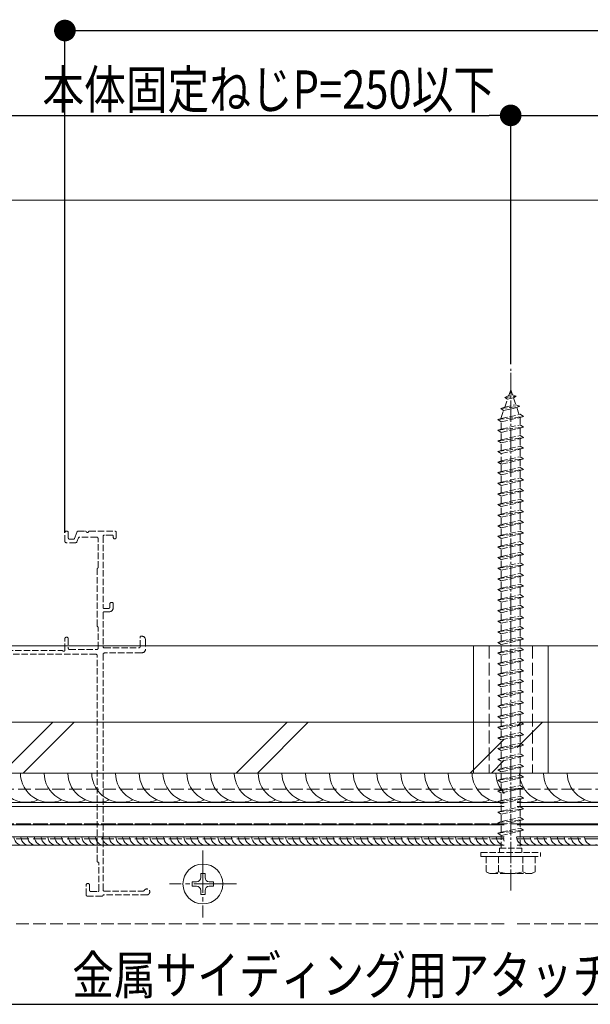
# Model space of a CAD drawing. Extents: x 0 to 1386, y 0 to 2244.
# Drawn here: x 437 to 571, y 460 to 692 of the extents above; entities that cross this region are included whole.
import ezdxf

# ---------------------------------------------------------------- set-up
doc = ezdxf.new("R2010")
doc.units = 0
doc.linetypes.add('YCENTER_1', pattern=[13, 10, -1, 1, -1])
doc.linetypes.add('YHIDDEN_1', pattern=[4, 3, -1])
for name, color, linetype in [('YKK_11', 7, 'CONTINUOUS'), ('YKK_12', 2, 'CONTINUOUS'), ('YKK_13', 4, 'CONTINUOUS'), ('YKK_D', 6, 'CONTINUOUS'), ('YSS_K', 3, 'CONTINUOUS')]:
    doc.layers.add(name, color=color, linetype=linetype)
doc.styles.get("Standard").update_dxf_attribs({"font": 'txt', "bigfont": 'BIGFONT'})

msp = doc.modelspace()

# ---------------------------------------------------------------- linework, layer by layer
at = {"layer": 'YKK_11', "color": 7, "linetype": 'YHIDDEN_1', "lineweight": 13, "ltscale": 0.5}
for p, q in [((447.55, 568.84), (447.55, 570.94)), ((447.85, 571.24), (448.05, 571.24)), ((448.35, 570.94), (448.35, 569.64)), ((449.83, 569.54), (450.38, 571.05)), ((450.66, 571.24), (452.39, 571.24)), ((453.31, 571.24), (459.35, 571.24)), ((459.65, 570.94), (459.65, 569.79)), ((450.11, 568.54), (447.85, 568.54)), ((448.65, 569.34), (449.55, 569.34)), ((450.72, 569.65), (450.39, 568.74)), ((455.05, 569.84), (451, 569.84)), ((455.35, 562.69), (455.35, 569.54)), ((456.55, 570.04), (456.55, 553.24)), ((458.65, 570.34), (456.85, 570.34)), ((458.95, 569.79), (458.95, 570.04)), ((455.15, 548.94), (455.15, 562.34)), ((456.75, 553.04), (457.85, 553.04)), ((458.15, 553.34), (458.15, 554.14)), ((458.45, 554.44), (458.65, 554.44)), ((458.95, 554.14), (458.95, 553.24)), ((456.55, 552.04), (456.55, 544.04)), ((457.95, 552.24), (456.75, 552.24)), ((455.35, 543.64), (455.35, 548.6)), ((447.55, 543.24), (447.55, 545.94)), ((447.85, 546.24), (448.05, 546.24)), ((448.35, 545.94), (448.35, 543.64)), ((465.25, 544.04), (465.25, 546.24)), ((466.55, 545.54), (466.55, 543.54)), ((433.85, 543.14), (446.74, 543.14)), ((446.89, 543.1), (447.1, 542.98)), ((448.65, 543.34), (455.05, 543.34)), ((456.85, 543.74), (464.95, 543.74)), ((454.85, 542.24), (420.85, 542.24)), ((455.15, 493.44), (455.15, 541.94)), ((456.55, 542.24), (456.55, 486.64)), ((465.55, 542.54), (456.85, 542.54)), ((455.55, 486.54), (455.55, 493.04)), ((452.55, 485.54), (452.55, 487.84)), ((453.35, 487.84), (453.35, 486.64)), ((456.25, 485.24), (452.85, 485.24)), ((453.65, 486.34), (455.35, 486.34)), ((466.85, 485.54), (456.71, 485.54)), ((456.75, 486.44), (465.98, 486.44))]:
    msp.add_line(p, q, dxfattribs=at)
for centre, radius, start, end in [((447.85, 570.94), 0.3, 90, 180), ((448.05, 570.94), 0.3, 360, 90), ((450.66, 570.94), 0.3, 90, 160), ((452.39, 571.04), 0.2, 23.5782, 90), ((452.85, 571.24), 0.3, 203.5782, 336.4218), ((453.31, 571.04), 0.2, 90, 156.4218), ((459.35, 570.94), 0.3, 0, 90), ((447.85, 568.84), 0.3, 180, 270), ((448.65, 569.64), 0.3, 180, 270), ((449.55, 569.64), 0.3, 270, 340), ((450.11, 568.84), 0.3, 270, 340), ((451, 569.54), 0.3, 90, 160), ((455.05, 569.54), 0.3, 0, 90), ((456.85, 570.04), 0.3, 90, 180), ((458.65, 570.04), 0.3, 0, 90), ((459.3, 569.79), 0.35, 180, 0), ((455.35, 562.34), 0.2, 120, 180), ((455.15, 562.69), 0.2, 300, 0), ((456.75, 553.24), 0.2, 180, 270), ((457.85, 553.34), 0.3, 270, 360), ((457.95, 553.24), 1, 270, 0), ((458.45, 554.14), 0.3, 90, 180), ((458.65, 554.14), 0.3, 0, 90), ((456.75, 552.04), 0.2, 90, 180), ((455.35, 548.94), 0.2, 180, 240), ((455.15, 548.6), 0.2, 0, 60), ((447.85, 545.94), 0.3, 90, 180), ((448.05, 545.94), 0.3, 360, 90), ((465.55, 546.24), 0.3, 90, 180), ((465.55, 545.54), 1, 0, 90), ((446.74, 542.84), 0.3, 60, 90), ((447.25, 543.24), 0.3, 240, 0), ((448.65, 543.64), 0.3, 180, 270), ((455.05, 543.64), 0.3, 270, 0), ((456.85, 544.04), 0.3, 180, 270), ((464.95, 544.04), 0.3, 270, 0), ((465.55, 543.54), 1, 270, 0), ((454.85, 541.94), 0.3, 0, 90), ((456.85, 542.24), 0.3, 90, 180), ((455.35, 493.44), 0.2, 180, 270), ((455.35, 493.04), 0.2, 0, 90), ((452.95, 487.84), 0.4, 0, 180), ((452.85, 485.54), 0.3, 180, 270), ((453.65, 486.64), 0.3, 180, 270), ((455.35, 486.54), 0.2, 270, 360), ((456.25, 485.54), 0.3, 270, 336.4218), ((456.71, 485.34), 0.2, 90, 156.4218), ((456.75, 486.64), 0.2, 180, 270), ((465.98, 486.74), 0.3, 270, 330), ((466.85, 486.24), 0.7, 270, 150)]:
    msp.add_arc(centre, radius, start, end, dxfattribs=at)
at = {"layer": 'YKK_12', "color": 2, "linetype": 'Continuous', "lineweight": 13}
for p, q in [((551.05, 514.24), (387.55, 514.24)), ((821.05, 514.24), (554.05, 514.24)), ((387.55, 507.34), (551.05, 507.34)), ((387.55, 506.34), (551.05, 506.34)), ((554.05, 507.34), (821.05, 507.34)), ((554.05, 506.34), (821.05, 506.34)), ((387.55, 502.04), (551.05, 502.04)), ((554.05, 502.04), (821.05, 502.04)), ((387.55, 499.24), (551.05, 499.24)), ((554.05, 499.24), (821.05, 499.24)), ((551.05, 497.24), (387.55, 497.24)), ((821.05, 497.24), (554.05, 497.24))]:
    msp.add_line(p, q, dxfattribs=at)
at = {"layer": 'YKK_12', "color": 2, "linetype": 'YHIDDEN_1', "lineweight": 13}
for p, q in [((388.55, 510.44), (986.55, 510.44)), ((388.55, 502.24), (986.55, 502.24)), ((551.05, 502.24), (397.55, 502.24)), ((821.05, 502.24), (554.05, 502.24)), ((551.05, 498.74), (397.55, 498.74)), ((821.05, 498.74), (554.05, 498.74)), ((551.05, 478.74), (397.55, 478.74)), ((821.05, 478.74), (554.05, 478.74))]:
    msp.add_line(p, q, dxfattribs=at)
at = {"layer": 'YKK_13', "color": 4, "linetype": 'YCENTER_1', "lineweight": 13, "ltscale": 0.5}
msp.add_line((552.55, 486.54), (552.55, 609.58), dxfattribs=at)
at = {"layer": 'YKK_13', "color": 4, "linetype": 'YHIDDEN_1', "lineweight": 13, "ltscale": 0.5}
for p, q in [((552.08, 603.19), (552.55, 604.54)), ((552.08, 603.19), (552.95, 603.38)), ((552.55, 604.54), (552.95, 603.38)), ((553.84, 603.08), (552.95, 603.38)), ((551.13, 602.74), (552.08, 603.19)), ((551.13, 602.74), (553.84, 603.08)), ((551.13, 602.74), (551.8, 602.38)), ((551.15, 600.48), (551.8, 602.38)), ((551.15, 600.48), (553.75, 601.06)), ((551.8, 602.38), (553.19, 602.69)), ((553.84, 603.08), (553.19, 602.69)), ((553.19, 602.69), (553.75, 601.06)), ((554.67, 600.68), (553.75, 601.06)), ((550.23, 600.13), (554.67, 600.68)), ((550.23, 600.13), (551.15, 600.48)), ((550.23, 600.13), (550.87, 599.67)), ((550.3, 598.01), (550.87, 599.67)), ((550.3, 597.79), (554.8, 598.79)), ((550.87, 599.67), (553.99, 600.36)), ((554.67, 600.68), (553.99, 600.36)), ((553.99, 600.36), (554.55, 598.74)), ((555.55, 598.29), (554.8, 598.79)), ((549.55, 597.54), (555.55, 598.29)), ((549.55, 597.54), (550.3, 597.79)), ((550.3, 597.04), (549.55, 597.54)), ((550.3, 597.04), (554.8, 598.04)), ((550.3, 597.79), (550.3, 598.01)), ((550.3, 595.29), (550.3, 597.04)), ((554.79, 598.04), (554.8, 598.01)), ((554.8, 598.04), (555.55, 598.29)), ((554.8, 598.01), (554.8, 596.29)), ((549.55, 595.04), (555.55, 595.79)), ((549.55, 595.04), (550.3, 595.29)), ((550.3, 594.54), (549.55, 595.04)), ((550.3, 595.29), (554.8, 596.29)), ((550.3, 594.54), (554.8, 595.54)), ((550.3, 592.79), (550.3, 594.54)), ((555.55, 595.79), (554.8, 596.29)), ((554.8, 595.54), (555.55, 595.79)), ((554.8, 595.54), (554.8, 593.79)), ((549.55, 592.54), (555.55, 593.29)), ((549.55, 592.54), (550.3, 592.79)), ((550.3, 592.04), (549.55, 592.54)), ((550.3, 592.79), (554.8, 593.79)), ((550.3, 592.04), (554.8, 593.04)), ((550.3, 590.29), (550.3, 592.04)), ((555.55, 593.29), (554.8, 593.79)), ((554.8, 593.04), (555.55, 593.29)), ((554.8, 593.04), (554.8, 591.29)), ((549.55, 590.04), (555.55, 590.79)), ((549.55, 590.04), (550.3, 590.29)), ((550.3, 589.54), (549.55, 590.04)), ((550.3, 590.29), (554.8, 591.29)), ((550.3, 589.54), (554.8, 590.54)), ((550.3, 585.29), (550.3, 589.54)), ((555.55, 590.79), (554.8, 591.29)), ((554.8, 590.54), (555.55, 590.79)), ((554.8, 590.54), (554.8, 588.79)), ((549.55, 587.54), (555.55, 588.29)), ((549.55, 587.54), (550.3, 587.79)), ((550.3, 587.04), (549.55, 587.54)), ((550.3, 587.79), (554.8, 588.79)), ((550.3, 587.04), (554.8, 588.04)), ((555.55, 588.29), (554.8, 588.79)), ((554.8, 588.04), (555.55, 588.29)), ((554.8, 588.04), (554.8, 586.29)), ((549.55, 585.04), (555.55, 585.79)), ((549.55, 585.04), (550.3, 585.29)), ((550.3, 584.54), (549.55, 585.04)), ((550.3, 585.29), (554.8, 586.29)), ((550.3, 584.54), (554.8, 585.54)), ((555.55, 585.79), (554.8, 586.29)), ((554.8, 585.54), (555.55, 585.79)), ((554.8, 585.54), (554.8, 583.79)), ((549.55, 582.54), (555.55, 583.29)), ((549.55, 582.54), (550.3, 582.79)), ((550.3, 582.04), (549.55, 582.54)), ((550.3, 582.79), (550.3, 584.54)), ((550.3, 582.79), (554.8, 583.79)), ((550.3, 582.04), (554.8, 583.04)), ((555.55, 583.29), (554.8, 583.79)), ((554.8, 583.04), (555.55, 583.29)), ((554.8, 583.04), (554.8, 581.29)), ((549.55, 580.04), (555.55, 580.79)), ((549.55, 580.04), (550.3, 580.29)), ((550.3, 580.29), (550.3, 582.04)), ((550.3, 580.29), (554.8, 581.29)), ((550.3, 579.54), (554.8, 580.54)), ((555.55, 580.79), (554.8, 581.29)), ((554.8, 580.54), (555.55, 580.79)), ((554.8, 580.54), (554.8, 578.79)), ((550.3, 579.54), (549.55, 580.04)), ((549.55, 577.54), (555.55, 578.29)), ((550.3, 577.79), (550.3, 579.54)), ((550.3, 577.79), (554.8, 578.79)), ((550.3, 577.04), (554.8, 578.04)), ((555.55, 578.29), (554.8, 578.79)), ((554.8, 578.04), (555.55, 578.29)), ((554.8, 578.04), (554.8, 576.29)), ((549.55, 577.54), (550.3, 577.79)), ((550.3, 577.04), (549.55, 577.54)), ((549.55, 575.04), (555.55, 575.79)), ((550.3, 575.29), (550.3, 577.04)), ((550.3, 575.29), (554.8, 576.29)), ((550.3, 574.54), (554.8, 575.54)), ((555.55, 575.79), (554.8, 576.29)), ((554.8, 575.54), (555.55, 575.79)), ((554.8, 575.54), (554.8, 573.79)), ((549.55, 575.04), (550.3, 575.29)), ((550.3, 574.54), (549.55, 575.04)), ((549.55, 572.54), (555.55, 573.29)), ((550.3, 572.79), (550.3, 574.54)), ((550.3, 572.79), (554.8, 573.79)), ((555.55, 573.29), (554.8, 573.79)), ((554.8, 573.04), (555.55, 573.29)), ((549.55, 572.54), (550.3, 572.79)), ((550.3, 572.04), (549.55, 572.54)), ((550.3, 572.04), (554.8, 573.04)), ((550.3, 570.29), (550.3, 572.04)), ((550.3, 570.29), (554.8, 571.29)), ((554.8, 573.04), (554.8, 571.29)), ((555.55, 570.79), (554.8, 571.29)), ((549.55, 570.04), (555.55, 570.79)), ((549.55, 570.04), (550.3, 570.29)), ((550.3, 569.54), (549.55, 570.04)), ((550.3, 569.54), (554.8, 570.54)), ((550.3, 567.79), (550.3, 569.54)), ((550.3, 567.79), (554.8, 568.79)), ((554.8, 570.54), (555.55, 570.79)), ((554.8, 570.54), (554.8, 568.79)), ((555.55, 568.29), (554.8, 568.79)), ((549.55, 567.54), (555.55, 568.29)), ((549.55, 567.54), (550.3, 567.79)), ((550.3, 567.04), (549.55, 567.54)), ((550.3, 567.04), (554.8, 568.04)), ((550.3, 565.29), (550.3, 567.04)), ((550.3, 565.29), (554.8, 566.29)), ((554.8, 568.04), (555.55, 568.29)), ((554.8, 568.04), (554.8, 566.29)), ((555.55, 565.79), (554.8, 566.29)), ((549.55, 565.04), (555.55, 565.79)), ((549.55, 565.04), (550.3, 565.29)), ((550.3, 564.54), (549.55, 565.04)), ((550.3, 564.54), (554.8, 565.54)), ((550.3, 562.79), (550.3, 564.54)), ((554.8, 565.54), (555.55, 565.79)), ((554.8, 565.54), (554.8, 563.79)), ((549.55, 562.54), (555.55, 563.29)), ((549.55, 562.54), (550.3, 562.79)), ((550.3, 562.04), (549.55, 562.54)), ((550.3, 562.79), (554.8, 563.79)), ((550.3, 562.04), (554.8, 563.04)), ((550.3, 560.29), (550.3, 562.04)), ((555.55, 563.29), (554.8, 563.79)), ((554.8, 563.04), (555.55, 563.29)), ((554.8, 563.04), (554.8, 561.29)), ((549.55, 560.04), (555.55, 560.79)), ((549.55, 560.04), (550.3, 560.29)), ((550.3, 559.54), (549.55, 560.04)), ((550.3, 560.29), (554.8, 561.29)), ((550.3, 559.54), (554.8, 560.54)), ((550.3, 557.79), (550.3, 559.54)), ((555.55, 560.79), (554.8, 561.29)), ((554.8, 560.54), (555.55, 560.79)), ((554.8, 560.54), (554.8, 558.79)), ((549.55, 557.54), (555.55, 558.29)), ((549.55, 557.54), (550.3, 557.79)), ((550.3, 557.04), (549.55, 557.54)), ((550.3, 557.79), (554.8, 558.79)), ((550.3, 557.04), (554.8, 558.04)), ((550.3, 555.29), (550.3, 557.04)), ((555.55, 558.29), (554.8, 558.79)), ((554.8, 558.04), (555.55, 558.29)), ((554.8, 558.04), (554.8, 556.29)), ((549.55, 555.04), (555.55, 555.79)), ((549.55, 555.04), (550.3, 555.29)), ((550.3, 554.54), (549.55, 555.04)), ((550.3, 555.29), (554.8, 556.29)), ((550.3, 554.54), (554.8, 555.54)), ((555.55, 555.79), (554.8, 556.29)), ((554.8, 555.54), (555.55, 555.79)), ((554.8, 555.54), (554.8, 553.79)), ((549.55, 552.54), (555.55, 553.29)), ((549.55, 552.54), (550.3, 552.79)), ((550.3, 552.04), (549.55, 552.54)), ((550.3, 552.79), (550.3, 554.54)), ((550.3, 552.79), (554.8, 553.79)), ((550.3, 552.04), (554.8, 553.04)), ((555.55, 553.29), (554.8, 553.79)), ((554.8, 553.04), (555.55, 553.29)), ((554.8, 553.04), (554.8, 551.29)), ((549.55, 550.04), (555.55, 550.79)), ((549.55, 550.04), (550.3, 550.29)), ((550.3, 549.54), (549.55, 550.04)), ((550.3, 550.29), (550.3, 552.04)), ((550.3, 550.29), (554.8, 551.29)), ((550.3, 549.54), (554.8, 550.54)), ((555.55, 550.79), (554.8, 551.29)), ((554.8, 550.54), (555.55, 550.79)), ((554.8, 550.54), (554.8, 548.79)), ((549.55, 547.54), (555.55, 548.29)), ((549.55, 547.54), (550.3, 547.79)), ((550.3, 547.79), (550.3, 549.54)), ((550.3, 547.79), (554.8, 548.79)), ((550.3, 547.04), (554.8, 548.04)), ((555.55, 548.29), (554.8, 548.79)), ((554.8, 548.04), (555.55, 548.29)), ((554.8, 548.04), (554.8, 546.29)), ((550.3, 547.04), (549.55, 547.54)), ((549.55, 545.04), (555.55, 545.79)), ((550.3, 545.29), (550.3, 547.04)), ((550.3, 545.29), (554.8, 546.29)), ((550.3, 544.54), (554.8, 545.54)), ((555.55, 545.79), (554.8, 546.29)), ((554.8, 545.54), (555.55, 545.79)), ((554.8, 545.54), (554.8, 543.79)), ((549.55, 545.04), (550.3, 545.29)), ((550.3, 544.54), (549.55, 545.04)), ((549.55, 542.54), (555.55, 543.29)), ((550.3, 542.79), (550.3, 544.54)), ((550.3, 542.79), (554.8, 543.79)), ((550.3, 542.04), (554.8, 543.04)), ((555.55, 543.29), (554.8, 543.79)), ((554.8, 543.04), (555.55, 543.29)), ((554.8, 543.04), (554.8, 541.29)), ((549.55, 542.54), (550.3, 542.79)), ((550.3, 542.04), (549.55, 542.54)), ((549.55, 540.04), (555.55, 540.79)), ((550.3, 540.29), (550.3, 542.04)), ((550.3, 540.29), (554.8, 541.29)), ((555.55, 540.79), (554.8, 541.29)), ((554.8, 540.54), (555.55, 540.79)), ((549.55, 540.04), (550.3, 540.29)), ((550.3, 539.54), (549.55, 540.04)), ((550.3, 539.54), (554.8, 540.54)), ((550.3, 537.79), (550.3, 539.54)), ((550.3, 537.79), (554.8, 538.79)), ((554.8, 540.54), (554.8, 538.79)), ((555.55, 538.29), (554.8, 538.79)), ((549.55, 537.54), (555.55, 538.29)), ((549.55, 537.54), (550.3, 537.79)), ((550.3, 537.04), (549.55, 537.54)), ((550.3, 537.04), (554.8, 538.04)), ((550.3, 535.29), (550.3, 537.04)), ((550.3, 535.29), (554.8, 536.29)), ((554.8, 538.04), (555.55, 538.29)), ((554.8, 538.04), (554.8, 536.29)), ((555.55, 535.79), (554.8, 536.29)), ((549.55, 535.04), (555.55, 535.79)), ((549.55, 535.04), (550.3, 535.29)), ((550.3, 534.54), (549.55, 535.04)), ((550.3, 534.54), (554.8, 535.54)), ((550.3, 532.79), (550.3, 534.54)), ((550.3, 532.79), (554.8, 533.79)), ((554.8, 535.54), (555.55, 535.79)), ((554.8, 535.54), (554.8, 533.79)), ((555.55, 533.29), (554.8, 533.79)), ((549.55, 532.54), (555.55, 533.29)), ((549.55, 532.54), (550.3, 532.79)), ((550.3, 532.04), (549.55, 532.54)), ((550.3, 532.04), (554.8, 533.04)), ((550.3, 530.29), (550.3, 532.04)), ((554.8, 533.04), (555.55, 533.29)), ((554.8, 533.04), (554.8, 531.29)), ((549.55, 530.04), (555.55, 530.79)), ((549.55, 530.04), (550.3, 530.29)), ((550.3, 529.54), (549.55, 530.04)), ((550.3, 530.29), (554.8, 531.29)), ((550.3, 529.54), (554.8, 530.54)), ((550.3, 527.79), (550.3, 529.54)), ((555.55, 530.79), (554.8, 531.29)), ((554.8, 530.54), (555.55, 530.79)), ((554.8, 530.54), (554.8, 528.79)), ((549.55, 527.54), (555.55, 528.29)), ((549.55, 527.54), (550.3, 527.79)), ((550.3, 527.04), (549.55, 527.54)), ((550.3, 527.79), (554.8, 528.79)), ((550.3, 527.04), (554.8, 528.04)), ((550.3, 525.29), (550.3, 527.04)), ((555.55, 528.29), (554.8, 528.79)), ((554.8, 528.04), (555.55, 528.29)), ((554.8, 528.04), (554.8, 526.29)), ((549.55, 525.04), (555.55, 525.79)), ((549.55, 525.04), (550.3, 525.29)), ((550.3, 524.54), (549.55, 525.04)), ((550.3, 525.29), (554.8, 526.29)), ((550.3, 524.54), (554.8, 525.54)), ((550.3, 522.79), (550.3, 524.54)), ((555.55, 525.79), (554.8, 526.29)), ((554.8, 525.54), (555.55, 525.79)), ((554.8, 525.54), (554.8, 523.79)), ((549.55, 522.54), (555.55, 523.29)), ((549.55, 522.54), (550.3, 522.79)), ((550.3, 522.04), (549.55, 522.54)), ((550.3, 522.79), (554.8, 523.79)), ((550.3, 522.04), (554.8, 523.04)), ((555.55, 523.29), (554.8, 523.79)), ((554.8, 523.04), (555.55, 523.29)), ((554.8, 523.04), (554.8, 521.29)), ((549.55, 520.04), (555.55, 520.79)), ((549.55, 520.04), (550.3, 520.29)), ((550.3, 519.54), (549.55, 520.04)), ((550.3, 520.29), (550.3, 522.04)), ((550.3, 520.29), (554.8, 521.29)), ((550.3, 519.54), (554.8, 520.54)), ((555.55, 520.79), (554.8, 521.29)), ((554.8, 520.54), (555.55, 520.79)), ((554.8, 520.54), (554.8, 518.79)), ((549.55, 517.54), (555.55, 518.29)), ((549.55, 517.54), (550.3, 517.79)), ((550.3, 517.04), (549.55, 517.54)), ((550.3, 517.79), (550.3, 519.54)), ((550.3, 517.79), (554.8, 518.79)), ((550.3, 517.04), (554.8, 518.04)), ((555.55, 518.29), (554.8, 518.79)), ((554.8, 518.04), (555.55, 518.29)), ((554.8, 518.04), (554.8, 516.29)), ((549.55, 515.04), (555.55, 515.79)), ((549.55, 515.04), (550.3, 515.29)), ((550.3, 515.29), (550.3, 517.04)), ((550.3, 515.29), (554.8, 516.29)), ((550.3, 514.54), (554.8, 515.54)), ((555.55, 515.79), (554.8, 516.29)), ((554.8, 515.54), (555.55, 515.79)), ((554.8, 515.54), (554.8, 513.79)), ((550.3, 514.54), (549.55, 515.04)), ((549.55, 512.54), (555.55, 513.29)), ((550.3, 512.79), (550.3, 514.54)), ((550.3, 512.79), (554.8, 513.79)), ((550.3, 512.04), (554.8, 513.04)), ((555.55, 513.29), (554.8, 513.79)), ((554.8, 513.04), (555.55, 513.29)), ((554.8, 513.04), (554.8, 511.29)), ((549.55, 512.54), (550.3, 512.79)), ((550.3, 512.04), (549.55, 512.54)), ((549.55, 510.04), (555.55, 510.79)), ((550.3, 510.29), (550.3, 512.04)), ((550.3, 510.29), (554.8, 511.29)), ((550.3, 509.54), (554.8, 510.54)), ((555.55, 510.79), (554.8, 511.29)), ((554.8, 510.54), (555.55, 510.79)), ((554.8, 510.54), (554.8, 508.79)), ((549.55, 510.04), (550.3, 510.29)), ((550.3, 509.54), (549.55, 510.04)), ((549.55, 507.54), (555.55, 508.29)), ((550.3, 507.79), (550.3, 509.54)), ((550.3, 507.79), (554.8, 508.79)), ((555.55, 508.29), (554.8, 508.79)), ((554.8, 508.04), (555.55, 508.29)), ((549.55, 507.54), (550.3, 507.79)), ((550.3, 507.04), (549.55, 507.54)), ((550.3, 507.04), (554.8, 508.04)), ((550.3, 505.29), (550.3, 507.04)), ((550.3, 505.29), (554.8, 506.29)), ((554.8, 508.04), (554.8, 506.29)), ((555.55, 505.79), (554.8, 506.29)), ((549.55, 505.04), (555.55, 505.79)), ((549.55, 505.04), (550.3, 505.29)), ((550.3, 504.54), (549.55, 505.04)), ((550.3, 504.54), (554.8, 505.54)), ((550.3, 502.79), (550.3, 504.54)), ((550.3, 502.79), (554.8, 503.79)), ((554.8, 505.54), (555.55, 505.79)), ((554.8, 505.54), (554.8, 503.79)), ((555.55, 503.29), (554.8, 503.79)), ((549.55, 502.54), (555.55, 503.29)), ((549.55, 502.54), (550.3, 502.79)), ((550.3, 502.04), (549.55, 502.54)), ((550.3, 502.04), (554.8, 503.04)), ((550.3, 500.29), (550.3, 502.04)), ((550.3, 500.29), (554.8, 501.29)), ((554.8, 503.04), (555.55, 503.29)), ((554.8, 503.04), (554.8, 501.29)), ((555.55, 500.79), (554.8, 501.29)), ((549.55, 500.04), (555.55, 500.79)), ((549.55, 500.04), (550.3, 500.29)), ((550.3, 499.54), (549.55, 500.04)), ((550.3, 499.54), (554.8, 500.54)), ((550.3, 496.54), (550.3, 499.54)), ((554.8, 500.54), (555.55, 500.79)), ((554.8, 500.54), (554.8, 496.54)), ((545.55, 495.54), (559.55, 495.54)), ((545.55, 494.54), (545.55, 495.54)), ((545.55, 494.54), (559.55, 494.54)), ((546.8, 494.54), (546.8, 490.98)), ((546.8, 494.54), (558.3, 494.54)), ((549.66, 494.54), (549.66, 490.99)), ((549.95, 496.54), (555.15, 496.54)), ((549.95, 495.54), (549.95, 496.54)), ((555.15, 495.54), (555.15, 496.54)), ((555.43, 494.54), (555.43, 490.99)), ((558.3, 490.98), (558.3, 494.54)), ((559.55, 494.54), (559.55, 495.54)), ((547.55, 490.54), (546.8, 490.98)), ((557.55, 490.54), (547.55, 490.54)), ((557.55, 490.54), (558.3, 490.98))]:
    msp.add_line(p, q, dxfattribs=at)
at = {"layer": 'YKK_13', "color": 4, "linetype": 'Continuous', "lineweight": 13}
for p, q in [((543.75, 544.24), (543.75, 514.24)), ((543.75, 544.24), (561.35, 544.24)), ((561.35, 544.24), (561.35, 514.24)), ((543.75, 514.24), (561.35, 514.24)), ((480.55, 490.6), (479.55, 490.6)), ((479.55, 490.6), (479.55, 489.6)), ((480.55, 489.6), (480.55, 490.6)), ((477.55, 488.6), (477.55, 487.6)), ((478.55, 488.6), (477.55, 488.6)), ((477.55, 487.6), (478.55, 487.6)), ((482.55, 488.6), (481.55, 488.6)), ((481.55, 487.6), (482.55, 487.6)), ((482.55, 487.6), (482.55, 488.6)), ((479.55, 486.6), (479.55, 485.6)), ((479.55, 485.6), (480.55, 485.6)), ((480.55, 485.6), (480.55, 486.6))]:
    msp.add_line(p, q, dxfattribs=at)
at = {"layer": 'YKK_13', "color": 4, "linetype": 'YHIDDEN_1', "lineweight": 13}
for p, q in [((547.45, 544.24), (547.45, 514.24)), ((557.65, 544.24), (557.65, 514.24))]:
    msp.add_line(p, q, dxfattribs=at)
at = {"layer": 'YKK_13', "color": 4, "linetype": 'YCENTER_1', "lineweight": 13}
for p, q in [((480.05, 496), (480.05, 480.2)), ((487.95, 488.1), (472.15, 488.1))]:
    msp.add_line(p, q, dxfattribs=at)
at = {"layer": 'YKK_13', "color": 4, "linetype": 'Continuous', "lineweight": 13}
msp.add_circle((480.05, 488.1), 4.7, dxfattribs=at)
for centre, radius, start, end in [((438.45, 514.34), 7, 180.8185, 293.5782), ((444.05, 514.34), 7, 180.8185, 293.5782), ((449.65, 514.34), 7, 180.8185, 293.5782), ((455.25, 514.34), 7, 180.8185, 293.5782), ((460.85, 514.34), 7, 180.8185, 293.5782), ((466.45, 514.34), 7, 180.8185, 293.5782), ((472.05, 514.34), 7, 180.8185, 293.5782), ((477.65, 514.34), 7, 180.8185, 293.5782), ((483.25, 514.34), 7, 180.8185, 293.5782), ((488.85, 514.34), 7, 180.8185, 293.5782), ((494.45, 514.34), 7, 180.8185, 293.5782), ((500.05, 514.34), 7, 180.8185, 293.5782), ((505.65, 514.34), 7, 180.8185, 293.5782), ((511.25, 514.34), 7, 180.8185, 293.5782), ((516.85, 514.34), 7, 180.8185, 293.5782), ((522.45, 514.34), 7, 180.8185, 293.5782), ((528.05, 514.34), 7, 180.8185, 293.5782), ((533.65, 514.34), 7, 180.8185, 293.5782), ((539.25, 514.34), 7, 180.8185, 293.5782), ((544.85, 514.34), 7, 180.8185, 293.5782), ((550.45, 514.34), 7, 180.8185, 274.9171), ((556.05, 514.34), 7, 180.8185, 224.4153), ((561.65, 514.34), 7, 180.8185, 293.5782), ((567.25, 514.34), 7, 180.8185, 293.5782), ((572.85, 514.34), 7, 180.8185, 293.5782), ((556.05, 514.34), 7, 253.3985, 293.5782), ((437.55, 499.24), 2, 180, 293.5782), ((439.15, 499.24), 2, 180, 293.5782), ((440.75, 499.24), 2, 180, 293.5782), ((442.35, 499.24), 2, 180, 293.5782), ((443.95, 499.24), 2, 180, 293.5782), ((445.55, 499.24), 2, 180, 293.5782), ((447.15, 499.24), 2, 180, 293.5782), ((448.75, 499.24), 2, 180, 293.5782), ((450.35, 499.24), 2, 180, 293.5782), ((451.95, 499.24), 2, 180, 293.5782), ((453.55, 499.24), 2, 180, 293.5782), ((455.15, 499.24), 2, 180, 293.5782), ((456.75, 499.24), 2, 180, 293.5782), ((458.35, 499.24), 2, 180, 293.5782), ((459.95, 499.24), 2, 180, 293.5782), ((461.55, 499.24), 2, 180, 293.5782), ((463.15, 499.24), 2, 180, 293.5782), ((464.75, 499.24), 2, 180, 293.5782), ((466.35, 499.24), 2, 180, 293.5782), ((467.95, 499.24), 2, 180, 293.5782), ((469.55, 499.24), 2, 180, 293.5782), ((471.15, 499.24), 2, 180, 293.5782), ((472.75, 499.24), 2, 180, 293.5782), ((474.35, 499.24), 2, 180, 293.5782), ((475.95, 499.24), 2, 180, 293.5782), ((477.55, 499.24), 2, 180, 293.5782), ((479.15, 499.24), 2, 180, 293.5782), ((480.75, 499.24), 2, 180, 293.5782), ((482.35, 499.24), 2, 180, 293.5782), ((483.95, 499.24), 2, 180, 293.5782), ((485.55, 499.24), 2, 180, 293.5782), ((487.15, 499.24), 2, 180, 293.5782), ((488.75, 499.24), 2, 180, 293.5782), ((490.35, 499.24), 2, 180, 293.5782), ((491.95, 499.24), 2, 180, 293.5782), ((493.55, 499.24), 2, 180, 293.5782), ((495.15, 499.24), 2, 180, 293.5782), ((496.75, 499.24), 2, 180, 293.5782), ((498.35, 499.24), 2, 180, 293.5782), ((499.95, 499.24), 2, 180, 293.5782), ((501.55, 499.24), 2, 180, 293.5782), ((503.15, 499.24), 2, 180, 293.5782), ((504.75, 499.24), 2, 180, 293.5782), ((506.35, 499.24), 2, 180, 293.5782), ((507.95, 499.24), 2, 180, 293.5782), ((509.55, 499.24), 2, 180, 293.5782), ((511.15, 499.24), 2, 180, 293.5782), ((512.75, 499.24), 2, 180, 293.5782), ((514.35, 499.24), 2, 180, 293.5782), ((515.95, 499.24), 2, 180, 293.5782), ((517.55, 499.24), 2, 180, 293.5782), ((519.15, 499.24), 2, 180, 293.5782), ((520.75, 499.24), 2, 180, 293.5782), ((522.35, 499.24), 2, 180, 293.5782), ((523.95, 499.24), 2, 180, 293.5782), ((525.55, 499.24), 2, 180, 293.5782), ((527.15, 499.24), 2, 180, 293.5782), ((528.75, 499.24), 2, 180, 293.5782), ((530.35, 499.24), 2, 180, 293.5782), ((531.95, 499.24), 2, 180, 293.5782), ((533.55, 499.24), 2, 180, 293.5782), ((535.15, 499.24), 2, 180, 293.5782), ((536.75, 499.24), 2, 180, 293.5782), ((538.35, 499.24), 2, 180, 293.5782), ((539.95, 499.24), 2, 180, 293.5782), ((541.55, 499.24), 2, 180, 293.5782), ((543.15, 499.24), 2, 180, 293.5782), ((544.75, 499.24), 2, 180, 293.5782), ((546.35, 499.24), 2, 180, 293.5782), ((547.95, 499.24), 2, 180, 293.5782), ((549.55, 499.24), 2, 180, 293.5782), ((551.15, 499.24), 2, 180, 267.134), ((552.75, 499.24), 2, 180, 211.7883), ((555.95, 499.24), 2, 180, 293.5782), ((557.55, 499.24), 2, 180, 293.5782), ((559.15, 499.24), 2, 180, 293.5782), ((560.75, 499.24), 2, 180, 293.5782), ((562.35, 499.24), 2, 180, 293.5782), ((563.95, 499.24), 2, 180, 293.5782), ((565.55, 499.24), 2, 180, 293.5782), ((567.15, 499.24), 2, 180, 293.5782), ((568.75, 499.24), 2, 180, 293.5782), ((570.35, 499.24), 2, 180, 293.5782), ((571.95, 499.24), 2, 180, 293.5782), ((554.35, 499.24), 2, 261.3731, 293.5782), ((478.55, 489.6), 1, 270, 0), ((478.55, 486.6), 1, 0, 90), ((481.55, 489.6), 1, 180, 270), ((481.55, 486.6), 1, 90, 180)]:
    msp.add_arc(centre, radius, start, end, dxfattribs=at)
at = {"layer": 'YKK_13', "color": 4, "linetype": 'YHIDDEN_1', "lineweight": 13, "ltscale": 0.5}
for centre, radius, start, end in [((548.22, 493.1), 2.56, 236.2518, 304.3842), ((552.55, 500.1), 9.55, 252.412, 287.588), ((556.88, 493.1), 2.56, 235.6158, 303.7482)]:
    msp.add_arc(centre, radius, start, end, dxfattribs=at)
at = {"layer": 'YKK_D', "color": 6, "linetype": 'Continuous'}
for p, q in [((447.55, 570.89), (447.55, 690.24)), ((452.65, 689.24), (922.45, 689.24)), ((422.65, 669.24), (547.45, 669.24)), ((552.55, 610.58), (552.55, 670.24)), ((552.55, 610.58), (552.55, 670.24)), ((557.65, 669.24), (682.45, 669.24)), ((422.65, 459.74), (682.45, 459.74))]:
    msp.add_line(p, q, dxfattribs=at)
at = {"layer": 'YKK_D', "color": 6, "linetype": 'ByBlock', "lineweight": -2}
for p, q in [((450.1, 689.24), (452.65, 689.24)), ((550, 669.24), (547.45, 669.24)), ((555.1, 669.24), (557.65, 669.24))]:
    msp.add_line(p, q, dxfattribs=at)
at = {"layer": 'YKK_D', "color": 6, "linetype": 'ByBlock', "const_width": 2.55}
for points in [[(448.82, 689.24, 1), (446.27, 689.24, 1)], [(553.82, 669.24, 1), (551.27, 669.24, 1)], [(551.27, 669.24, 1), (553.82, 669.24, 1)]]:
    msp.add_lwpolyline(points, format="xyb", close=True, dxfattribs=at)
at = {"layer": 'YSS_K', "color": 3, "linetype": 'Continuous', "lineweight": 13}
for p, q in [((940.05, 649.24), (435.05, 649.24)), ((551.05, 544.24), (317.05, 544.24)), ((435.05, 544.24), (940.05, 544.24)), ((821.05, 544.24), (554.05, 544.24)), ((551.05, 526.24), (317.05, 526.24)), ((821.05, 526.24), (554.05, 526.24)), ((551.05, 514.24), (317.05, 514.24)), ((821.05, 514.24), (554.05, 514.24))]:
    msp.add_line(p, q, dxfattribs=at)
at = {"layer": 'YSS_K', "color": 3}
for p, q in [((432.72, 514.24), (444.72, 526.24)), ((437.72, 514.24), (449.72, 526.24)), ((487.88, 514.24), (499.88, 526.24)), ((492.88, 514.24), (504.88, 526.24)), ((554.05, 525.26), (555.03, 526.24)), ((554.05, 520.26), (560.03, 526.24)), ((543.03, 514.24), (551.05, 522.26)), ((548.03, 514.24), (551.05, 517.26))]:
    msp.add_line(p, q, dxfattribs=at)

# ---------------------------------------------------------------- texts
at = {"layer": 'YKK_D', "color": 6, "width": 0.8}
msp.add_text('本体固定ねじP=250以下', height=9, dxfattribs=at).set_placement((442.25, 670.84))
at = {"layer": 'YKK_D', "color": 6, "lineweight": 13, "width": 0.8}
msp.add_text('金属サイディング用アタッチメント固定ねじP=500以下', height=9, dxfattribs=at).set_placement((449.27, 462.14))

doc.saveas('drawing.dxf')
